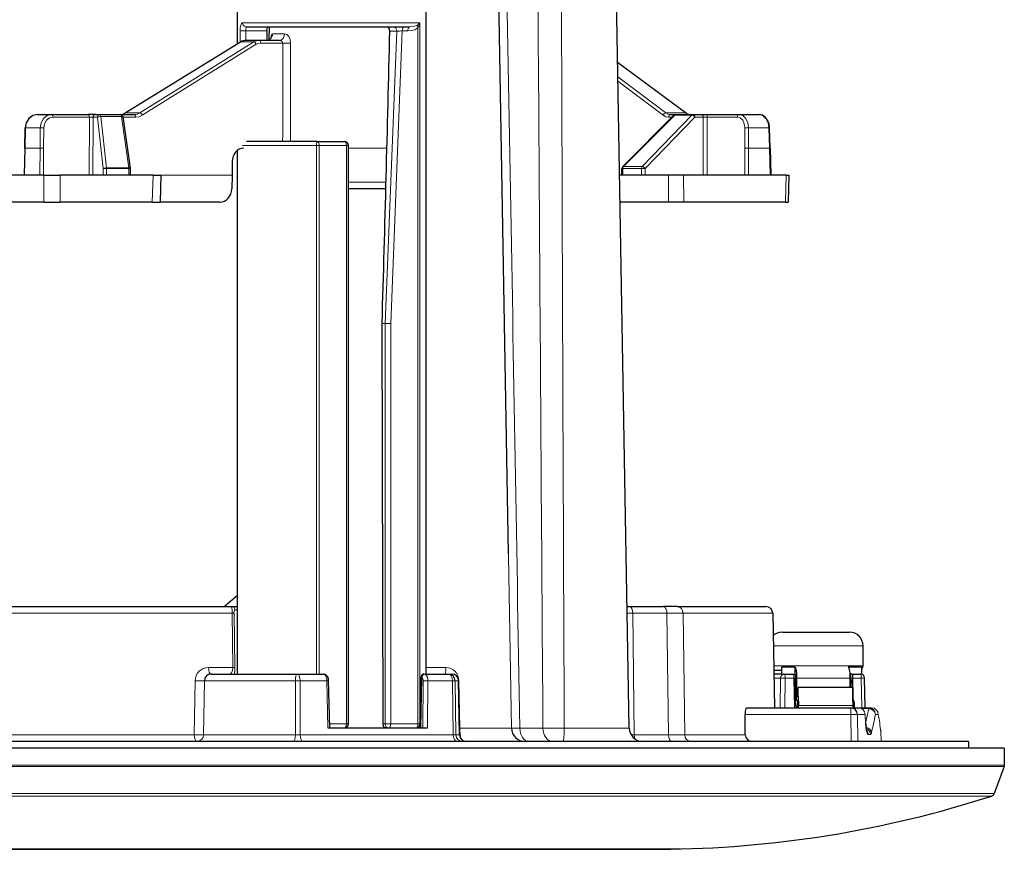
# Model space of a CAD drawing. Units: millimetres. Extents: x -544 to 707, y 867 to 1282.
# Drawn here: x 624 to 697, y 900 to 962 of the extents above; entities that cross this region are included whole.
import ezdxf

# ---------------------------------------------------------------- set-up
doc = ezdxf.new("R2010")
doc.units = ezdxf.units.MM
doc.layers.get('0').update_dxf_attribs({"lineweight": 0})

# ---------------------------------------------------------------- blocks, each defined once
blk = doc.blocks.new('a2', base_point=(726.254, 1283.621))
at = {"color": 0, "linetype": 'Continuous', "lineweight": 30}
for p, q in [((639.953, 996.576), (639.953, 959.794)), ((653.953, 993.576), (653.953, 913.076)), ((660.072, 921.998), (658.814, 994.084)), ((669.028, 909.058), (667.544, 994.084)), ((640.644, 961.076), (652.757, 961.076)), ((642.163, 960.776), (642.16, 960.077)), ((642.343, 960.132), (642.36, 961.076)), ((640.207, 959.951), (631.666, 954.688)), ((641.604, 960.076), (640.64, 960.076)), ((643.096, 960.076), (641.604, 960.076)), ((668.166, 958.446), (673.263, 954.679)), ((625.15, 954.576), (626.21, 954.576)), ((626.21, 954.576), (628.91, 954.576)), ((629.457, 954.576), (628.91, 954.576)), ((629.457, 954.576), (629.782, 954.576)), ((629.782, 954.576), (631.306, 954.576)), ((631.306, 954.576), (632.338, 954.576)), ((632.047, 950.595), (631.504, 954.404)), ((668.543, 950.708), (672.332, 954.517)), ((672.081, 954.576), (672.474, 954.576)), ((672.474, 954.576), (673.75, 954.576)), ((673.75, 954.576), (674.363, 954.576)), ((674.363, 954.576), (674.928, 954.576)), ((674.928, 954.576), (677.171, 954.576)), ((677.171, 954.576), (678.644, 954.576)), ((624.216, 952.077), (624.251, 953.594)), ((679.465, 952.077), (679.429, 953.594)), ((645.894, 952.576), (640.644, 952.576)), ((645.894, 952.576), (647.907, 952.576)), ((624.216, 952.077), (624.169, 950.076)), ((639.953, 951.899), (639.953, 913.076)), ((648.207, 909.376), (648.207, 952.276)), ((679.465, 952.077), (679.513, 950.076)), ((639.586, 951.093), (639.579, 950.076)), ((632.049, 950.572), (632.047, 950.595)), ((632.061, 950.076), (632.049, 950.572)), ((668.472, 950.076), (668.485, 950.572)), ((625.623, 950.076), (621.512, 950.076)), ((625.623, 950.076), (626.836, 950.076)), ((633.726, 950.076), (626.836, 950.076)), ((633.726, 950.076), (634.329, 950.076)), ((634.272, 948.076), (634.329, 950.076)), ((639.579, 950.076), (639.555, 949.058)), ((671.931, 950.076), (668.312, 950.076)), ((673.058, 950.076), (671.931, 950.076)), ((680.655, 950.076), (673.058, 950.076)), ((680.655, 950.076), (680.875, 950.076)), ((680.83, 948.076), (680.875, 950.076)), ((650.984, 949.076), (648.207, 949.076)), ((625.635, 948.076), (621.552, 948.076)), ((625.635, 948.076), (626.848, 948.076)), ((633.669, 948.076), (626.848, 948.076)), ((633.669, 948.076), (634.272, 948.076)), ((638.68, 948.076), (634.272, 948.076)), ((671.935, 948.076), (668.347, 948.076)), ((673.063, 948.076), (671.935, 948.076)), ((680.61, 948.076), (673.063, 948.076)), ((680.61, 948.076), (680.83, 948.076)), ((650.704, 939.087), (650.704, 939.064)), ((650.772, 909.376), (650.704, 939.064)), ((639.953, 918.866), (639.011, 918.076)), ((620.367, 918.076), (639.556, 918.076)), ((639.556, 918.076), (639.958, 918.076)), ((668.871, 918.076), (669.041, 918.076)), ((669.041, 918.076), (671.57, 918.076)), ((672.571, 918.076), (671.57, 918.076)), ((672.571, 918.076), (679.162, 918.076)), ((679.662, 917.584), (679.784, 910.576)), ((680.355, 916.176), (685.355, 916.176)), ((686.355, 913.676), (686.355, 915.176)), ((679.735, 913.376), (680.314, 913.376)), ((681.302, 913.576), (680.314, 913.576)), ((680.314, 913.576), (680.314, 913.076)), ((681.302, 913.576), (681.302, 913.076)), ((686.24, 913.576), (685.252, 913.576)), ((686.24, 913.576), (686.24, 913.076)), ((638.031, 913.076), (644.418, 913.076)), ((644.418, 913.076), (646.36, 913.076)), ((646.409, 913.072), (646.36, 913.076)), ((646.828, 909.076), (646.743, 912.586)), ((653.578, 912.83), (653.505, 909.077)), ((653.885, 913.076), (655.628, 913.076)), ((655.628, 913.076), (655.874, 913.076)), ((656.444, 908.567), (656.374, 912.584)), ((680.314, 913.076), (679.74, 913.076)), ((680.314, 913.076), (680.457, 913.076)), ((680.457, 913.076), (680.536, 913.076)), ((680.536, 913.076), (681.172, 913.076)), ((681.172, 913.076), (681.302, 913.076)), ((681.224, 912.781), (681.268, 910.576)), ((681.349, 912.576), (681.228, 912.576)), ((681.349, 911.376), (681.349, 912.776)), ((681.427, 912.776), (681.427, 911.376)), ((685.461, 913.076), (685.369, 913.076)), ((685.378, 912.776), (685.378, 912.076)), ((685.491, 912.576), (685.378, 912.576)), ((685.491, 912.576), (685.42, 913.076)), ((685.54, 913.076), (685.461, 913.076)), ((685.484, 912.076), (685.491, 912.576)), ((685.54, 913.076), (686.176, 913.076)), ((685.582, 912.781), (685.572, 912.076)), ((686.24, 913.076), (686.176, 913.076)), ((686.52, 910.576), (686.476, 912.782)), ((685.601, 912.076), (681.551, 912.076)), ((685.628, 912.076), (685.601, 912.076)), ((681.474, 911.076), (681.505, 911.076)), ((681.505, 911.076), (681.505, 910.576)), ((681.505, 911.076), (681.564, 911.076)), ((685.694, 911.076), (685.636, 911.076)), ((685.693, 910.968), (685.694, 911.076)), ((685.694, 910.968), (685.694, 910.568)), ((677.728, 910.576), (685.45, 910.576)), ((681.571, 910.576), (681.568, 910.737)), ((685.45, 910.576), (686.017, 910.576)), ((685.616, 910.576), (685.614, 910.737)), ((686.017, 910.576), (686.775, 910.576)), ((686.775, 910.576), (686.988, 910.576)), ((677.628, 908.567), (677.608, 910.084)), ((646.691, 909.076), (654.076, 909.076)), ((687.674, 908.855), (687.676, 908.836)), ((694.178, 908.076), (531.478, 908.076)), ((694.178, 908.076), (694.178, 907.576)), ((696.828, 907.576), (528.828, 907.576)), ((696.828, 907.576), (696.828, 906.328)), ((696.81, 906.226), (696.077, 904.213)), ((672.798, 900.099), (552.857, 900.099)), ((671.322, 900.077), (554.333, 900.077))]:
    blk.add_line(p, q, dxfattribs=at)
at = {"color": 0, "linetype": 'Continuous', "lineweight": 0}
for p, q in [((640.362, 961.376), (653.492, 961.376)), ((653.492, 909.376), (653.492, 961.376)), ((640.173, 959.93), (640.173, 960.776)), ((640.173, 960.776), (640.614, 960.776)), ((640.614, 960.075), (640.614, 960.776)), ((642.163, 960.776), (640.614, 960.776)), ((643.474, 960.567), (642.604, 960.567)), ((650.939, 939.087), (651.792, 960.762)), ((651.792, 960.762), (651.273, 960.762)), ((651.348, 939.073), (652.203, 960.776)), ((652.203, 960.776), (652.607, 960.776)), ((653.362, 909.376), (653.362, 961.01)), ((640.23, 959.957), (631.689, 954.694)), ((641.195, 959.957), (632.746, 954.694)), ((641.195, 959.957), (640.23, 959.957)), ((643.347, 959.879), (641.704, 959.879)), ((641.377, 959.784), (632.928, 954.522)), ((668.167, 958.423), (673.212, 954.694)), ((668.185, 957.372), (671.743, 954.694)), ((668.191, 957.039), (671.536, 954.522)), ((632.746, 954.694), (631.689, 954.694)), ((673.212, 954.694), (671.743, 954.694)), ((626.31, 954.379), (629.01, 954.379)), ((629.01, 954.379), (628.983, 950.076)), ((629.283, 954.379), (629.256, 950.076)), ((629.283, 954.379), (629.609, 954.379)), ((630.029, 950.57), (629.609, 954.379)), ((630.279, 950.615), (629.859, 954.424)), ((629.859, 954.424), (631.383, 954.424)), ((631.926, 950.615), (631.383, 954.424)), ((631.508, 954.379), (632.438, 954.379)), ((668.611, 950.73), (672.4, 954.539)), ((669.99, 950.73), (673.676, 954.539)), ((670.207, 950.57), (673.894, 954.379)), ((671.942, 954.379), (672.196, 954.379)), ((672.4, 954.539), (673.676, 954.539)), ((673.894, 954.379), (674.507, 954.379)), ((674.507, 954.379), (674.509, 950.076)), ((674.789, 954.379), (674.791, 950.076)), ((674.789, 954.379), (677.032, 954.379)), ((624.238, 952.076), (624.273, 953.593)), ((624.273, 953.593), (625.355, 953.593)), ((625.347, 952.076), (625.355, 953.593)), ((625.615, 952.076), (625.624, 953.593)), ((677.598, 952.076), (677.598, 953.593)), ((677.875, 953.593), (679.378, 953.593)), ((677.875, 952.076), (677.875, 953.593)), ((679.415, 952.076), (679.378, 953.593)), ((624.238, 952.076), (624.192, 950.076)), ((625.347, 952.076), (624.238, 952.076)), ((625.347, 952.076), (625.335, 950.076)), ((625.615, 952.076), (625.604, 950.076)), ((645.846, 952.276), (640.362, 952.276)), ((646.044, 952.276), (645.846, 952.276)), ((645.846, 913.076), (645.846, 952.276)), ((646.044, 952.276), (648.057, 952.276)), ((646.044, 913.076), (646.044, 952.276)), ((648.207, 952.276), (648.057, 952.276)), ((648.057, 909.376), (648.057, 952.276)), ((651.062, 952.076), (648.207, 952.076)), ((677.598, 952.076), (677.598, 950.076)), ((677.875, 952.076), (677.874, 950.076)), ((679.415, 952.076), (677.875, 952.076)), ((679.415, 952.076), (679.463, 950.076)), ((630.025, 950.076), (630.029, 950.57)), ((630.278, 950.076), (630.281, 950.57)), ((630.279, 950.615), (631.926, 950.615)), ((630.281, 950.57), (631.929, 950.57)), ((631.941, 950.076), (631.929, 950.57)), ((668.545, 950.076), (668.558, 950.57)), ((668.558, 950.57), (669.936, 950.57)), ((668.611, 950.73), (669.99, 950.73)), ((669.937, 950.076), (669.936, 950.57)), ((670.208, 950.076), (670.207, 950.57)), ((625.635, 948.076), (625.623, 950.076)), ((626.848, 948.076), (626.836, 950.076)), ((633.669, 948.076), (633.726, 950.076)), ((639.579, 950.076), (634.329, 950.076)), ((671.935, 948.076), (671.931, 950.076)), ((673.063, 948.076), (673.058, 950.076)), ((680.61, 948.076), (680.655, 950.076)), ((650.997, 949.567), (648.207, 949.567)), ((650.939, 939.087), (650.704, 939.087)), ((650.938, 939.064), (650.704, 939.064)), ((650.938, 939.064), (651.348, 939.064)), ((650.938, 909.376), (650.938, 939.064)), ((651.348, 909.376), (651.348, 939.064)), ((660.297, 909.058), (660.05, 923.229)), ((620.334, 917.584), (639.591, 917.584)), ((639.652, 913.567), (639.591, 917.584)), ((639.73, 917.584), (639.591, 917.581)), ((639.791, 913.567), (639.73, 917.584)), ((639.798, 917.83), (639.953, 917.83)), ((668.88, 917.584), (669.291, 917.584)), ((669.291, 917.584), (671.82, 917.584)), ((669.402, 908.567), (669.291, 917.584)), ((673.021, 917.584), (671.82, 917.584)), ((671.82, 917.584), (671.94, 908.567)), ((673.021, 917.584), (679.662, 917.584)), ((673.021, 917.584), (673.141, 908.567)), ((679.704, 915.176), (686.355, 915.176)), ((637.836, 913.567), (639.652, 913.567)), ((639.791, 913.566), (639.652, 913.564)), ((653.953, 913.567), (655.437, 913.567)), ((679.73, 913.676), (686.355, 913.676)), ((636.848, 912.584), (636.782, 908.567)), ((637.536, 912.584), (637.47, 908.567)), ((637.536, 912.584), (644.276, 912.584)), ((644.283, 908.567), (644.276, 912.584)), ((644.277, 912.575), (644.629, 912.576)), ((644.635, 908.567), (644.629, 912.584)), ((644.629, 912.584), (646.605, 912.584)), ((646.408, 913.067), (646.36, 913.076)), ((646.605, 912.583), (646.743, 912.586)), ((646.691, 909.076), (646.605, 912.584)), ((653.645, 912.825), (653.572, 909.076)), ((653.578, 912.83), (653.606, 912.83)), ((653.645, 912.825), (653.606, 912.83)), ((653.743, 912.584), (653.723, 909.076)), ((653.743, 912.581), (654.097, 912.579)), ((654.097, 912.584), (654.076, 909.076)), ((654.097, 912.584), (655.914, 912.584)), ((655.976, 908.567), (655.914, 912.584)), ((656.114, 912.583), (655.915, 912.58)), ((656.175, 908.567), (656.114, 912.584)), ((656.114, 912.584), (656.374, 912.584)), ((656.466, 909.058), (656.393, 912.584)), ((679.746, 912.781), (680.24, 912.781)), ((680.208, 910.576), (680.24, 912.781)), ((680.551, 910.576), (680.583, 912.781)), ((680.583, 912.781), (681.224, 912.781)), ((681.427, 912.776), (685.378, 912.776)), ((685.582, 912.781), (686.223, 912.781)), ((686.267, 910.576), (686.223, 912.781)), ((681.427, 911.376), (681.56, 911.376)), ((685.693, 910.968), (685.637, 910.968)), ((681.568, 910.737), (685.614, 910.737)), ((685.45, 910.084), (685.45, 910.576)), ((685.686, 910.616), (685.644, 910.616)), ((686.262, 910.509), (686.775, 910.509)), ((686.775, 910.509), (686.55, 909.437)), ((686.775, 910.509), (686.775, 910.576)), ((677.608, 910.084), (685.45, 910.084)), ((685.478, 908.076), (685.45, 910.084)), ((685.937, 910.082), (685.45, 910.076)), ((685.937, 910.084), (686.508, 910.084)), ((685.965, 908.076), (685.937, 910.084)), ((686.542, 909.411), (686.508, 910.084)), ((687.271, 910.084), (687.486, 910.084)), ((646.821, 909.376), (648.057, 909.376)), ((648.207, 909.376), (648.057, 909.376)), ((650.772, 909.376), (650.938, 909.376)), ((651.348, 909.376), (650.938, 909.376)), ((651.348, 909.376), (653.362, 909.376)), ((653.492, 909.376), (653.362, 909.376)), ((653.51, 909.376), (653.492, 909.376)), ((656.466, 909.066), (656.435, 909.065)), ((656.466, 909.058), (660.297, 909.058)), ((660.913, 909.058), (660.297, 909.058)), ((662.628, 909.058), (660.913, 909.058)), ((662.628, 909.058), (664.207, 909.058)), ((664.207, 909.058), (669.028, 909.058)), ((687.691, 908.076), (687.677, 908.803)), ((620.568, 908.567), (636.782, 908.567)), ((637.47, 908.567), (644.283, 908.567)), ((644.283, 908.567), (644.635, 908.567)), ((644.635, 908.567), (655.976, 908.567)), ((656.175, 908.567), (655.976, 908.567)), ((656.175, 908.567), (656.444, 908.567)), ((669.167, 908.567), (669.402, 908.567)), ((669.402, 908.567), (671.94, 908.567)), ((673.142, 908.567), (671.94, 908.567)), ((673.141, 908.567), (677.628, 908.567)), ((686.899, 908.584), (686.734, 908.584)), ((696.828, 906.328), (528.828, 906.328)), ((696.81, 906.226), (528.846, 906.226)), ((696.077, 904.213), (529.578, 904.213)), ((695.887, 904.03), (529.768, 904.03))]:
    blk.add_line(p, q, dxfattribs=at)
for points in [[(640.173, 960.776), (640.186, 961.007), (640.223, 961.202), (640.284, 961.33), (640.362, 961.376)], [(640.614, 960.776), (640.615, 960.927), (640.623, 961.036), (640.644, 961.076)], [(642.604, 960.567), (642.537, 960.525), (642.484, 960.406), (642.448, 960.222)], [(643.474, 960.567), (643.637, 960.515), (643.784, 960.369), (643.887, 960.146), (643.925, 959.879)], [(652.607, 960.776), (652.871, 960.796), (653.128, 960.868), (653.362, 961.01)], [(652.757, 961.076), (653.044, 961.1), (653.294, 961.193)], [(640.64, 960.076), (640.429, 960.045), (640.23, 959.957)], [(641.604, 960.076), (641.393, 960.045), (641.195, 959.957)], [(641.704, 959.879), (641.535, 959.855), (641.377, 959.784)], [(643.096, 960.076), (643.212, 960.05), (643.309, 959.979), (643.347, 959.879)], [(631.689, 954.694), (631.49, 954.606), (631.278, 954.576)], [(632.746, 954.694), (632.549, 954.606), (632.338, 954.576)], [(671.743, 954.694), (671.906, 954.606), (672.081, 954.576)], [(673.212, 954.694), (673.378, 954.606), (673.554, 954.576)], [(624.273, 953.593), (624.346, 953.97), (624.538, 954.289), (624.82, 954.501), (625.15, 954.576)], [(625.355, 953.593), (625.423, 953.97), (625.608, 954.289), (625.884, 954.501), (626.21, 954.576)], [(625.624, 953.593), (625.678, 953.895), (625.826, 954.15), (626.048, 954.319), (626.31, 954.379)], [(629.283, 954.379), (629.162, 954.38), (629.01, 954.379)], [(632.928, 954.522), (632.691, 954.415), (632.438, 954.379)], [(671.536, 954.522), (671.732, 954.415), (671.942, 954.379)], [(677.598, 953.593), (677.555, 953.895), (677.433, 954.15), (677.249, 954.319), (677.032, 954.379)], [(677.875, 953.593), (677.821, 953.97), (677.668, 954.289), (677.441, 954.501), (677.171, 954.576)], [(679.378, 953.593), (679.316, 953.97), (679.155, 954.289), (678.919, 954.501), (678.644, 954.576)], [(639.422, 913.076), (639.521, 913.134), (639.612, 913.306), (639.652, 913.567)], [(686.734, 908.584), (686.674, 908.645), (686.616, 908.816), (686.571, 909.083), (686.542, 909.411)]]:
    blk.add_lwpolyline(points, dxfattribs=at)
at = {"color": 0, "linetype": 'Continuous', "lineweight": 30}
for points in [[(642.163, 960.776), (642.173, 960.928), (642.2, 961.036), (642.24, 961.076)], [(651.273, 960.762), (651.25, 960.926), (651.185, 961.037), (651.099, 961.076)], [(642.132, 960.076), (642.261, 960.096), (642.375, 960.153), (642.452, 960.228), (642.477, 960.269)], [(625.15, 954.576), (624.807, 954.499), (624.518, 954.285), (624.324, 953.968), (624.251, 953.594)], [(679.429, 953.594), (679.387, 953.892), (679.278, 954.162), (679.109, 954.38), (678.892, 954.524), (678.644, 954.576)], [(677.728, 910.576), (677.667, 910.512), (677.622, 910.331), (677.608, 910.084)], [(685.65, 910.576), (685.643, 910.645), (685.638, 910.823)], [(650.978, 909.076), (650.88, 909.114), (650.802, 909.222), (650.772, 909.376)], [(671.319, 900.077), (671.24, 900.077), (671.004, 900.077), (670.611, 900.077), (670.063, 900.077), (669.36, 900.077), (668.504, 900.077), (667.499, 900.077), (666.346, 900.077), (665.049, 900.077), (663.611, 900.077), (662.037, 900.077), (660.33, 900.077), (658.495, 900.077), (656.537, 900.077), (654.46, 900.077), (652.272, 900.077), (649.977, 900.077), (647.581, 900.077), (645.092, 900.077), (642.517, 900.077), (639.861, 900.077), (637.132, 900.077), (634.337, 900.077), (631.485, 900.077), (628.582, 900.077), (625.637, 900.077), (622.658, 900.077)], [(622.658, 900.077), (625.637, 900.077), (628.582, 900.077), (631.485, 900.077), (634.337, 900.077), (637.132, 900.077), (639.861, 900.077), (642.517, 900.077), (645.092, 900.077), (647.581, 900.077), (649.977, 900.077), (652.272, 900.077), (654.46, 900.077), (656.537, 900.077), (658.495, 900.077), (660.33, 900.077), (662.037, 900.077), (663.611, 900.077), (665.049, 900.077), (666.346, 900.077), (667.499, 900.077), (668.504, 900.077), (669.36, 900.077), (670.063, 900.077), (670.611, 900.077), (671.004, 900.077), (671.24, 900.077), (671.319, 900.077)]]:
    blk.add_lwpolyline(points, dxfattribs=at)
at = {"color": 0, "linetype": 'Continuous', "lineweight": 0}
for centre, radius, start, end in [((-92672.119, -692.156), 93346.766, 0.98286539, 1.03506212), ((100228.393, 1608.894), 99568.225, 180.35378988, 180.40271861), ((39861.815, 1082.952), 39197.994, 180.1298976, 180.2541812), ((652.896, 961.821), 0.744, 302.35251, 323.20092), ((652.306, 961.592), 1.206, 331.13102, 349.66326), ((651.662, 970.883), 10.122, 270.73727, 273.06298), ((37660.804, 883.742), 37017.535, 179.8821552, 179.8934596), ((33416.448, 862.368), 32772.668, 179.829524, 179.8422926), ((674.648, 947.459), 6.922, 88.82961, 91.1704), ((637.349, 917.674), 2.244, 357.70794, 10.30962), ((639.552, 917.83), 0.246, 0.01639, 89.0309), ((639.957, 917.653), 0.238, 131.99912, 196.90884), ((637.838, 912.577), 0.99, 90.156, 179.55836), ((637.035, 913.526), 2.756, 350.59425, 0.84908), ((655.426, 912.6), 0.967, 359.05458, 89.38299), ((646.068, 912.647), 0.54, 353.37985, 51.03161), ((653.488, 912.621), 0.258, 351.90241, 52.43613), ((653.59, 912.651), 0.511, 352.55762, 54.46573), ((686.012, 910.08), 0.496, 0.49705, 89.51272), ((686.773, 910.077), 0.498, 0.79585, 89.80424), ((686.987, 910.077), 0.499, 0.87983, 89.8851), ((661.923, 914.882), 25.799, 346.17695, 349.28205), ((662.629, 905.712), 25.238, 7.03371, 9.97542), ((660.147, 909.039), 3.681, 179.70137, 192.01846), ((686.399, 908.577), 0.5, 0.81131, 67.62101), ((686.23, 908.576), 0.504, 0.93622, 39.94585), ((686.821, 908.716), 0.153, 300.44561, 0.7655), ((636.97, 908.575), 0.5, 270.02543, 359.02668)]:
    blk.add_arc(centre, radius, start, end, dxfattribs=at)
at = {"color": 0, "linetype": 'Continuous', "lineweight": 30}
for centre, radius, start, end in [((-2610.394, 1035.504), 3262.523, 358.306487, 358.687272), ((640.643, 959.251), 0.825, 90.20414, 121.92477), ((631.272, 955.317), 0.741, 272.63921, 302.05896), ((673.563, 955.064), 0.488, 231.99877, 268.87059), ((631.307, 954.376), 0.2, 8.08861, 90.02112), ((672.474, 954.375), 0.2, 90.01093, 135.13424), ((647.907, 952.276), 0.3, 360, 90), ((668.685, 950.567), 0.2, 135.18222, 178.49301), ((679.162, 917.576), 0.5, 1, 90), ((680.355, 915.176), 1, 90, 131.61214), ((685.355, 915.176), 1, 360, 90), ((686.055, 913.676), 0.3, 308.17949, 360), ((638.03, 912.581), 0.494, 89.83174, 179.66523), ((638.031, 912.576), 0.5, 90, 105.00202), ((646.252, 912.617), 0.492, 356.38764, 62.96919), ((653.828, 912.825), 0.25, 90.0447, 178.83334), ((655.874, 912.576), 0.5, 1, 90), ((686.176, 912.776), 0.3, 1.14723, 89.99685), ((685.481, 910.609), 0.205, 350.5081, 1.80565), ((647.907, 909.376), 0.3, 270, 360), ((661.297, 909.075), 1, 180.99644, 269.99661), ((670.028, 909.076), 1, 181, 270), ((688.897, 909.462), 2.347, 181.25107, 194.99561), ((656.944, 908.576), 0.5, 181, 270), ((678.135, 908.582), 0.507, 181.75898, 270.88248), ((696.528, 906.328), 0.3, 340, 360), ((670.828, 981.451), 81.375, 270.34808, 287.93592), ((695.795, 904.316), 0.3, 287.93592, 340), ((671.319, 900.577), 0.5, 270, 270.34808)]:
    blk.add_arc(centre, radius, start, end, dxfattribs=at)
at = {"color": 0, "linetype": 'Continuous', "lineweight": 0}
for centre, major_axis, ratio, start_param, end_param in [((640.644, 961.376), (0, 0.3), 0.941574, 1.570796, 3.141593), ((642.132, 960.576), (0, 0.5), 0.944891, 3.141592, 4.694936), ((643.096, 960.576), (0, 0.5), 0.75597, 3.141593, 4.694936), ((651.532, 960.776), (0, 0.3), 0.866025, 4.666966, 6.283185), ((652.353, 960.776), (0, -0.3), 0.5, 3.141593, 4.712389), ((640.312, 959.78), (0.105, -0.17), 0.433439, 2.876198, 3.141593), ((641.604, 959.876), (0, -0.2), 0.5, 1.58825, 3.141593), ((643.597, 959.888), (0.5, -0.001), 0.021339, 4.188921, 5.428125), ((632.828, 954.518), (0.106, -0.17), 0.447731, 1.318649, 2.874065), ((673.144, 954.518), (0.119, 0.161), 0.606177, 6.283185, 6.708825), ((626.21, 954.376), (0, -0.2), 0.5, 1.58825, 3.141593), ((629.782, 954.376), (0, 0.2), 0.866025, 6.283185, 7.836528), ((629.782, 954.376), (0, -0.2), 0.39707, 1.81677, 3.141593), ((631.306, 954.376), (0, -0.2), 0.39707, 1.81677, 3.141593), ((631.306, 954.376), (0.198, 0.028), 0.20531, 0, 1.142174), ((632.338, 954.376), (0, -0.2), 0.5, 1.58825, 3.141593), ((673.75, 954.376), (0.144, -0.139), 0.59394, 1.04182, 2.55347), ((673.75, 954.376), (0, -0.2), 0.71934, 1.58825, 3.141593), ((674.363, 954.376), (0, -0.2), 0.71934, 1.58825, 3.141593), ((624.451, 953.589), (-0.2, 0.005), 0.006749, 5.801928, 6.76445), ((625.524, 953.589), (0.2, -0.001), 0.023475, 1.047411, 2.575649), ((645.894, 952.276), (0, 0.3), 0.158044, 6.283185, 7.853982), ((647.907, 952.276), (0, -0.3), 0.5, 1.570796, 3.141593), ((677.737, 952.072), (0.2, 0), 0.024155, 0.811346, 2.338597), ((679.265, 952.072), (-0.2, -0.005), 0.000949, 2.417036, 3.141593), ((630.202, 950.567), (0.199, 0.022), 0.21904, 1.14891, 2.603655), ((631.849, 950.567), (0.198, 0.028), 0.20531, 6.271199, 7.425359), ((668.685, 950.567), (0.2, -0.005), 0.001445, 2.261303, 3.141593), ((668.685, 950.567), (0, 0.2), 0.636787, 0.617358, 1.553343), ((670.064, 950.567), (0, 0.2), 0.636787, 0.617358, 1.553343), ((670.064, 950.567), (0.2, 0), 0.023736, 0.76807, 2.260963), ((651.371, 939.064), (0, 0.5), 0.866025, 1.525373, 1.570796), ((651.521, 939.064), (0, 0.2), 0.866025, 1.525373, 1.570796), ((669.041, 917.576), (0, -0.5), 0.5, 1.588249, 3.141593), ((671.57, 917.576), (0, -0.5), 0.5, 1.58825, 3.141593), ((644.418, 912.576), (0, 0.5), 0.284119, 0, 1.553343), ((644.418, 912.576), (0, -0.5), 0.423057, 1.58825, 3.141593), ((646.36, 912.826), (0, 0.25), 0.756486, 6.146719, 6.283185), ((646.387, 912.821), (0.088, 0.234), 0.849239, 0.000007, 0.321254), ((653.842, 912.826), (0, 0.25), 0.944632, 0, 1.551973), ((680.536, 912.776), (0, 0.3), 0.987688, 0, 1.553343), ((686.176, 912.776), (0, -0.3), 0.156434, 1.58825, 3.141593), ((686.176, 912.776), (0.3, 0.006), 0.014505, 6.126113, 7.696605), ((651.198, 909.376), (0, 0.3), 0.866025, 1.570796, 3.141593), ((651.198, 909.376), (0, -0.3), 0.5, 0, 1.570796), ((663.344, 909.076), (0, -1), 0.716623, 4.729842, 6.283185), ((636.97, 908.576), (0, -0.5), 0.375813, 4.729842, 6.283185), ((644.846, 908.576), (0, -0.5), 0.422736, 4.729842, 6.283185), ((656.661, 908.576), (0, -0.5), 0.971615, 4.729842, 6.283185), ((673.591, 908.576), (0, -0.5), 0.900315, 4.729842, 6.283185)]:
    blk.add_ellipse(centre, major_axis=major_axis, ratio=ratio, start_param=start_param, end_param=end_param, dxfattribs=at)
at = {"color": 0, "linetype": 'Continuous', "lineweight": 0, "extrusion": (0, 0, -1)}
for centre, major_axis, ratio, start_param, end_param in [((652.757, 960.776), (0, 0.3), 0.5, 4.712389, 6.283185), ((653.512, 961.01), (-0.199, 0.225), 0.396976, 5.04997, 5.925258), ((641.277, 959.78), (-0.106, 0.17), 0.447731, 0.267527, 1.822944), ((631.771, 954.518), (-0.105, 0.17), 0.433439, 6.283185, 6.54858), ((671.675, 954.518), (-0.12, -0.16), 0.618048, 1.15523, 2.710647), ((628.91, 954.376), (0, 0.2), 0.5, 6.283185, 7.836528), ((629.457, 954.376), (0, -0.2), 0.866025, 1.58825, 3.141593), ((629.782, 954.376), (-0.199, -0.022), 0.21904, 0.537938, 1.992682), ((672.081, 954.376), (0, -0.2), 0.694658, 1.58825, 3.141593), ((672.474, 954.376), (-0.142, 0.141), 0.580307, 6.283185, 6.863233), ((672.474, 954.376), (0, -0.2), 0.636787, 2.524234, 3.141593), ((673.75, 954.376), (0, -0.2), 0.636787, 2.524234, 3.141593), ((674.928, 954.376), (0, -0.2), 0.694658, 1.58825, 3.141593), ((677.171, 954.376), (0, -0.2), 0.694658, 1.58825, 3.141593), ((677.737, 953.589), (-0.2, 0), 0.024171, 0.802996, 2.331234), ((679.229, 953.589), (0.2, 0.005), 0.000934, 0, 0.725544), ((645.894, 952.276), (0, 0.3), 0.5, 6.283185, 7.853982), ((624.415, 952.072), (0.2, -0.005), 0.00676, 2.661315, 3.621871), ((625.515, 952.072), (-0.2, 0.001), 0.023464, 0.566931, 2.094182), ((630.202, 950.567), (-0.2, 0.001), 0.022189, 0.523653, 1.978902), ((630.202, 950.567), (0, 0.2), 0.39707, 1.324823, 1.553343), ((631.849, 950.567), (0, 0.2), 0.39707, 1.324823, 1.553343), ((631.849, 950.567), (-0.2, -0.005), 0.008238, 1.979393, 3.141593), ((668.685, 950.567), (-0.142, 0.141), 0.580307, 0, 0.580048), ((670.064, 950.567), (-0.144, 0.139), 0.59394, 0.588123, 2.099772), ((651.198, 939.073), (-0.3, 0.012), 0.022704, 0.523152, 2.093948), ((672.571, 917.576), (0, 0.5), 0.900644, 0, 1.553343), ((638.032, 913.576), (0, 0.5), 0.392872, 3.141593, 4.694936), ((655.362, 913.576), (0, -0.5), 0.148508, 4.729842, 6.283185), ((637.037, 912.593), (-0.5, 0.008), 0.02561, 3.17419, 5.09879), ((653.862, 912.821), (-0.089, -0.234), 0.85249, 1.274234, 2.83866), ((655.628, 912.576), (0, 0.5), 0.57318, 0, 1.553343), ((680.536, 912.776), (-0.3, 0.004), 0.019965, 0.157087, 1.727579), ((680.536, 912.776), (0, 0.3), 0.156434, 0, 1.553343), ((686.775, 910.076), (-0.491, 0.092), 0.862233, 1.410268, 2.907019), ((686.051, 909.402), (0.499, 0.025), 0.173434, 6.28312, 6.469752), ((647.907, 909.376), (0, 0.3), 0.5, 1.570796, 3.141593), ((653.212, 909.376), (0, 0.3), 0.934163, 1.570796, 3.141593), ((653.212, 909.376), (0, 0.3), 0.5, 1.570796, 3.141593), ((661.605, 909.076), (0, 1), 0.691949, 3.141593, 4.694936), ((664.134, 909.076), (0, -1), 0.073151, 4.729842, 6.283185), ((686.48, 908.71), (-0.486, 0.119), 0.859642, 1.560164, 2.844729), ((687.178, 908.794), (0.496, 0.061), 0.864403, 6.157555, 6.40395), ((636.97, 908.576), (-0.5, 0.008), 0.025468, 3.184243, 5.097238), ((644.143, 908.576), (0, -0.5), 0.280933, 4.729842, 6.283185), ((656.263, 908.576), (0, 0.5), 0.57347, 3.141593, 4.694936), ((669.652, 908.576), (0, 0.5), 0.5, 4.00669, 4.694937), ((672.19, 908.576), (0, 0.5), 0.5, 3.141593, 4.694936)]:
    blk.add_ellipse(centre, major_axis=major_axis, ratio=ratio, start_param=start_param, end_param=end_param, dxfattribs=at)
at = {"color": 0, "linetype": 'Continuous', "lineweight": 30}
for centre, major_axis, ratio, start_param, end_param in [((640.452, 951.076), (0.035, -1), 0.865762, 3.111405, 4.664748), ((638.689, 949.076), (0.035, 1), 0.865762, 3.17178, 4.725123), ((655.628, 912.576), (0, -0.5), 0.972395, 1.58825, 3.141593), ((627.394, 842.02), (-8.76, -307.947), 0.17402, 1.801911, 1.805245), ((627.394, 842.02), (-9.405, -330.632), 0.17402, 1.786152, 1.789246), ((627.394, 844.9), (-9.405, -330.632), 0.17402, 1.777255, 1.780343), ((627.394, 842.02), (-9.405, -330.632), 0.17402, 1.785104, 1.786152), ((627.394, 916.426), (58.137, -7.737), 0.56347, 0.058425, 0.069051), ((685.45, 910.076), (0, -0.5), 0.975166, 1.58825, 3.141593)]:
    blk.add_ellipse(centre, major_axis=major_axis, ratio=ratio, start_param=start_param, end_param=end_param, dxfattribs=at)
at = {"color": 0, "linetype": 'Continuous', "lineweight": 30, "extrusion": (0, 0, -1)}
for centre, major_axis, ratio, start_param, end_param in [((681.302, 912.776), (0, 0.8), 0.156434, 0, 1.570796), ((685.252, 912.776), (0, 0.8), 0.156434, 0, 1.570796), ((681.177, 912.776), (0.005, -0.3), 0.156387, 3.144356, 4.697699), ((681.302, 912.776), (0, 0.3), 0.156434, 0, 1.570796), ((685.535, 912.776), (0.005, 0.3), 0.156387, 6.280422, 7.833765), ((681.474, 911.376), (0, 0.8), 0.156434, 3.141593, 4.712389), ((681.474, 911.376), (0, 0.3), 0.156434, 3.141593, 4.712389), ((627.394, 842.02), (-8.76, -307.947), 0.17402, 4.481274, 4.482403), ((627.394, 844.9), (-9.405, -330.632), 0.17402, 4.50593, 4.506708)]:
    blk.add_ellipse(centre, major_axis=major_axis, ratio=ratio, start_param=start_param, end_param=end_param, dxfattribs=at)

msp = doc.modelspace()

# ---------------------------------------------------------------- block references
at = {"color": 70, "linetype": 'Continuous', "lineweight": 0, "true_color": 0x8cff00}
msp.add_blockref('a2', (726.254, 1283.621), dxfattribs=at)

doc.saveas('drawing.dxf')
